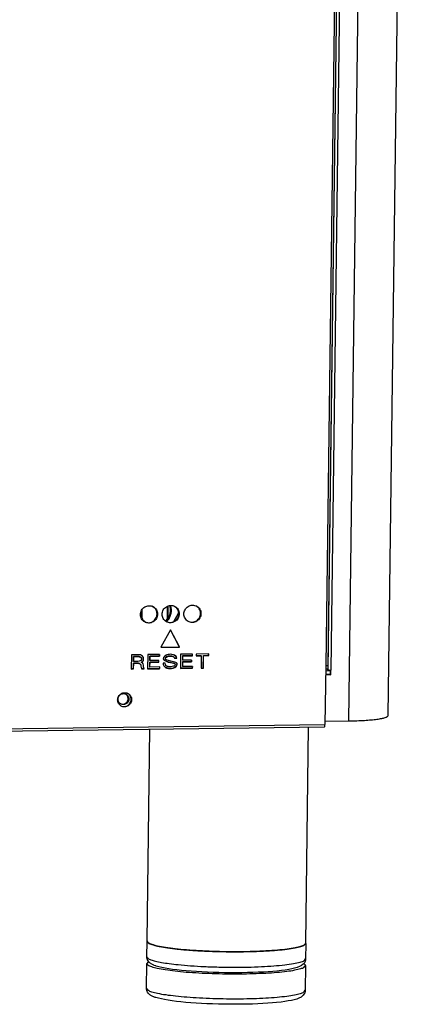
# Model space of a CAD drawing. Units: millimetres. Extents: x 167 to 331, y 346 to 531.
# Drawn here: x 250 to 260, y 354 to 380 of the extents above; entities that cross this region are included whole.
import ezdxf

# ---------------------------------------------------------------- set-up
doc = ezdxf.new("R2010")
doc.units = ezdxf.units.MM

# ---------------------------------------------------------------- blocks, each defined once
blk = doc.blocks.new('702755_00__107', base_point=(2640.56, 4345.09))
at = {"color": 4, "linetype": 'Continuous'}
blk.add_line((3091.07, 4358.31), (3092.53, 4358.33), dxfattribs=at)
at = {"color": 7, "linetype": 'Continuous'}
for p, q in [((3028.36, 4350.75), (3028, 4350.98)), ((3026.52, 4347.88), (3027.11, 4347.76))]:
    blk.add_line(p, q, dxfattribs=at)
for points in [[(3026.53, 4347.83), (3026.99, 4347.66), (3027.47, 4347.63), (3027.95, 4347.73), (3028.38, 4347.97), (3028.73, 4348.32), (3028.97, 4348.76), (3029.09, 4349.24), (3029.06, 4349.74), (3028.9, 4350.2), (3028.62, 4350.59), (3028.24, 4350.89), (3027.78, 4351.06), (3027.3, 4351.09), (3026.82, 4350.98), (3026.39, 4350.75), (3026.04, 4350.39), (3025.8, 4349.96), (3025.68, 4349.48), (3025.71, 4348.98), (3025.87, 4348.52), (3026.15, 4348.13), (3026.53, 4347.83)], [(3027.11, 4347.76), (3027.51, 4347.82), (3027.89, 4347.96), (3028.22, 4348.19), (3028.5, 4348.5), (3028.7, 4348.86), (3028.82, 4349.25), (3028.84, 4349.66), (3028.76, 4350.06), (3028.6, 4350.43), (3028.36, 4350.75)]]:
    blk.add_spline(points, degree=3, dxfattribs=at)
blk = doc.blocks.new('726024_00__109', base_point=(2983.63, 4342.41))
at = {"color": 4, "linetype": 'Continuous'}
for p, q in [((3099.48, 4952.8), (3091.73, 4358.6)), ((3100.43, 4952.71), (3092.68, 4358.52)), ((3098.34, 4342.51), (3106.3, 4952.79))]:
    blk.add_line(p, q, dxfattribs=at)
at = {"color": 7, "linetype": 'Continuous'}
for p, q in [((3110.7, 4344.16), (3118.66, 4954.44)), ((3092.52, 4357.11), (3091.06, 4357.09)), ((3092.67, 4357.03), (3091.06, 4357.01)), ((3091.73, 4358.6), (3091.08, 4358.96)), ((3092.53, 4358.52), (3092.52, 4357.11)), ((3092.52, 4357.11), (3092.67, 4357.03)), ((3092.67, 4357.03), (3092.68, 4358.52)), ((3090.87, 4342.41), (3098.34, 4342.51))]:
    blk.add_line(p, q, dxfattribs=at)
for points in [[(3091.73, 4358.6), (3091.8, 4358.58), (3091.92, 4358.55), (3092.08, 4358.54), (3092.27, 4358.52), (3092.48, 4358.52), (3092.68, 4358.52)], [(3098.34, 4342.51), (3100.88, 4342.57), (3103.25, 4342.68), (3105.38, 4342.84), (3107.22, 4343.04), (3108.71, 4343.28), (3109.8, 4343.55), (3110.47, 4343.85), (3110.7, 4344.16)]]:
    blk.add_spline(points, degree=3, dxfattribs=at)
blk = doc.blocks.new('705320_00__111', base_point=(3033.26, 4374.02))
at = {"color": 7, "linetype": 'Continuous'}
for p, q in [((3041.2, 4378.61), (3041.15, 4374.69)), ((3041.37, 4378.68), (3041.32, 4374.66)), ((3033.26, 4374.8), (3033.3, 4377.59)), ((3041.15, 4374.69), (3040.6, 4374.02)), ((3041.06, 4374.28), (3040.85, 4374.02)), ((3041.29, 4374.61), (3041.15, 4374.69))]:
    blk.add_line(p, q, dxfattribs=at)
blk = doc.blocks.new('620599_00_dado', base_point=(3032.79, 4373.76))
at = {"color": 7, "linetype": 'Continuous'}
for p, q in [((3042.08, 4378.6), (3042, 4378.82)), ((3042.35, 4378.45), (3042.2, 4378.86)), ((3032.79, 4376.3), (3032.83, 4375.95)), ((3043.22, 4373.79), (3044.76, 4376.48)), ((3033.89, 4373.86), (3033.97, 4373.79)), ((3040.74, 4373.92), (3040.94, 4374.1)), ((3040.99, 4373.76), (3041.2, 4373.95))]:
    blk.add_line(p, q, dxfattribs=at)
for points in [[(3040.94, 4374.1), (3041.62, 4375.1), (3042.05, 4376.22), (3042.21, 4377.41), (3042.08, 4378.6)], [(3032.83, 4375.95), (3033.23, 4374.84), (3033.89, 4373.86)], [(3041.2, 4373.95), (3041.89, 4374.95), (3042.32, 4376.07), (3042.48, 4377.26), (3042.35, 4378.45)]]:
    blk.add_spline(points, degree=3, dxfattribs=at)
blk = doc.blocks.new('620599_00', base_point=(3032.79, 4373.76))
blk.add_blockref('620599_00_dado', (3032.79, 4373.76))
blk = doc.blocks.new('795346_01__112', base_point=(3032.79, 4373.76))
for name, p in [('620599_00', (3032.79, 4373.76)), ('705320_00__111', (3033.26, 4374.02))]:
    blk.add_blockref(name, p)
blk = doc.blocks.new('651469_00_1_1_1__115', base_point=(3034.62, 4253.25))
at = {"color": 7, "linetype": 'Continuous'}
for p, q in [((3034.81, 4273.2), (3035.68, 4339.93)), ((3084.81, 4272.55), (3085.69, 4340.57)), ((3034.75, 4268.23), (3034.81, 4273.1)), ((3034.83, 4273.13), (3034.81, 4273.1)), ((3035.38, 4272.56), (3035.48, 4272.46)), ((3084.31, 4271.93), (3084.37, 4272.02)), ((3084.81, 4272.45), (3084.74, 4267.58)), ((3084.8, 4272.5), (3084.79, 4272.52)), ((3034.75, 4268.14), (3034.75, 4268.23)), ((3034.78, 4267.98), (3034.75, 4268.14)), ((3034.87, 4267.48), (3034.78, 4267.98)), ((3034.91, 4267.4), (3034.87, 4267.48)), ((3034.99, 4267.19), (3034.91, 4267.4)), ((3035.06, 4267.05), (3034.99, 4267.19)), ((3035.09, 4267), (3035.06, 4267.05)), ((3035.44, 4266.53), (3035.09, 4267)), ((3084.69, 4267.19), (3084.59, 4266.83)), ((3084.72, 4267.33), (3084.69, 4267.19)), ((3084.73, 4267.4), (3084.72, 4267.33)), ((3084.74, 4267.58), (3084.73, 4267.4)), ((3034.62, 4258.3), (3034.72, 4266.15)), ((3035.12, 4266.66), (3034.72, 4266.15)), ((3035.29, 4266.73), (3035.12, 4266.66)), ((3035.53, 4266.45), (3035.44, 4266.53)), ((3035.64, 4266.34), (3035.53, 4266.45)), ((3035.83, 4266.2), (3035.64, 4266.34)), ((3035.99, 4266.07), (3035.83, 4266.2)), ((3036.16, 4265.97), (3035.99, 4266.07)), ((3036.3, 4265.88), (3036.16, 4265.97)), ((3036.97, 4265.56), (3036.3, 4265.88)), ((3037, 4265.54), (3036.97, 4265.56)), ((3037.07, 4265.52), (3037, 4265.54)), ((3037.54, 4265.36), (3037.07, 4265.52)), ((3037.71, 4265.3), (3037.54, 4265.36)), ((3038.53, 4265.07), (3037.71, 4265.3)), ((3039.46, 4264.85), (3038.53, 4265.07)), ((3040.49, 4264.64), (3039.46, 4264.85)), ((3041.63, 4264.44), (3040.49, 4264.64)), ((3042.86, 4264.26), (3041.63, 4264.44)), ((3044.2, 4264.09), (3042.86, 4264.26)), ((3045.62, 4263.93), (3044.2, 4264.09)), ((3047.13, 4263.79), (3045.62, 4263.93)), ((3077.14, 4263.89), (3075.7, 4263.73)), ((3078.34, 4264.05), (3077.14, 4263.89)), ((3079.42, 4264.22), (3078.34, 4264.05)), ((3080.41, 4264.41), (3079.42, 4264.22)), ((3081.29, 4264.62), (3080.41, 4264.41)), ((3082.08, 4264.84), (3081.29, 4264.62)), ((3082.34, 4264.93), (3082.08, 4264.84)), ((3082.78, 4265.11), (3082.34, 4264.93)), ((3083.45, 4265.45), (3082.78, 4265.11)), ((3084, 4265.9), (3083.45, 4265.45)), ((3084.14, 4266.05), (3084, 4265.9)), ((3084.36, 4266.35), (3084.14, 4266.05)), ((3084.71, 4265.55), (3084.18, 4266.1)), ((3084.59, 4266.83), (3084.36, 4266.35)), ((3084.71, 4265.5), (3084.61, 4257.65)), ((3048.71, 4263.66), (3047.13, 4263.79)), ((3050.36, 4263.54), (3048.71, 4263.66)), ((3052.06, 4263.44), (3050.36, 4263.54)), ((3053.81, 4263.36), (3052.06, 4263.44)), ((3055.59, 4263.29), (3053.81, 4263.36)), ((3057.39, 4263.24), (3055.59, 4263.29)), ((3059.22, 4263.2), (3057.39, 4263.24)), ((3061.04, 4263.18), (3059.22, 4263.2)), ((3062.86, 4263.18), (3061.04, 4263.18)), ((3064.65, 4263.19), (3062.86, 4263.18)), ((3066.42, 4263.22), (3064.65, 4263.19)), ((3068.15, 4263.27), (3066.42, 4263.22)), ((3069.83, 4263.33), (3068.15, 4263.27)), ((3071.45, 4263.41), (3069.83, 4263.33)), ((3072.99, 4263.51), (3071.45, 4263.41)), ((3074.47, 4263.62), (3072.99, 4263.51)), ((3075.7, 4263.73), (3074.47, 4263.62)), ((3034.62, 4258.21), (3034.62, 4258.3)), ((3034.65, 4258.05), (3034.62, 4258.21)), ((3034.75, 4257.55), (3034.65, 4258.05)), ((3084.61, 4257.65), (3084.6, 4257.47)), ((3034.78, 4257.47), (3034.75, 4257.55)), ((3034.86, 4257.26), (3034.78, 4257.47)), ((3034.93, 4257.12), (3034.86, 4257.26)), ((3034.96, 4257.07), (3034.93, 4257.12)), ((3035.31, 4256.6), (3034.96, 4257.07)), ((3035.4, 4256.52), (3035.31, 4256.6)), ((3035.51, 4256.41), (3035.4, 4256.52)), ((3035.7, 4256.27), (3035.51, 4256.41)), ((3035.86, 4256.14), (3035.7, 4256.27)), ((3036.04, 4256.04), (3035.86, 4256.14)), ((3036.17, 4255.95), (3036.04, 4256.04)), ((3036.84, 4255.63), (3036.17, 4255.95)), ((3036.87, 4255.62), (3036.84, 4255.63)), ((3036.94, 4255.59), (3036.87, 4255.62)), ((3037.41, 4255.43), (3036.94, 4255.59)), ((3037.58, 4255.37), (3037.41, 4255.43)), ((3038.41, 4255.14), (3037.58, 4255.37)), ((3039.33, 4254.92), (3038.41, 4255.14)), ((3040.36, 4254.71), (3039.33, 4254.92)), ((3041.5, 4254.51), (3040.36, 4254.71)), ((3042.73, 4254.33), (3041.5, 4254.51)), ((3081.16, 4254.69), (3080.28, 4254.48)), ((3081.95, 4254.91), (3081.16, 4254.69)), ((3082.21, 4255), (3081.95, 4254.91)), ((3082.65, 4255.18), (3082.21, 4255)), ((3083.32, 4255.52), (3082.65, 4255.18)), ((3083.87, 4255.97), (3083.32, 4255.52)), ((3084.01, 4256.12), (3083.87, 4255.97)), ((3084.23, 4256.42), (3084.01, 4256.12)), ((3084.46, 4256.9), (3084.23, 4256.42)), ((3084.57, 4257.27), (3084.46, 4256.9)), ((3084.59, 4257.4), (3084.57, 4257.27)), ((3084.6, 4257.47), (3084.59, 4257.4)), ((3044.07, 4254.16), (3042.73, 4254.33)), ((3045.49, 4254), (3044.07, 4254.16)), ((3047, 4253.86), (3045.49, 4254)), ((3048.58, 4253.73), (3047, 4253.86)), ((3050.23, 4253.62), (3048.58, 4253.73)), ((3051.93, 4253.51), (3050.23, 4253.62)), ((3053.68, 4253.43), (3051.93, 4253.51)), ((3055.46, 4253.36), (3053.68, 4253.43)), ((3057.27, 4253.31), (3055.46, 4253.36)), ((3059.09, 4253.27), (3057.27, 4253.31)), ((3060.91, 4253.25), (3059.09, 4253.27)), ((3062.73, 4253.25), (3060.91, 4253.25)), ((3064.52, 4253.26), (3062.73, 4253.25)), ((3066.29, 4253.29), (3064.52, 4253.26)), ((3068.02, 4253.34), (3066.29, 4253.29)), ((3069.7, 4253.41), (3068.02, 4253.34)), ((3071.32, 4253.49), (3069.7, 4253.41)), ((3072.86, 4253.58), (3071.32, 4253.49)), ((3074.34, 4253.69), (3072.86, 4253.58)), ((3075.57, 4253.81), (3074.34, 4253.69)), ((3077.01, 4253.96), (3075.57, 4253.81)), ((3078.21, 4254.12), (3077.01, 4253.96)), ((3079.3, 4254.3), (3078.21, 4254.12)), ((3080.28, 4254.48), (3079.3, 4254.3))]:
    blk.add_line(p, q, dxfattribs=at)
for points in [[(3034.81, 4273.2), (3035.18, 4272.68), (3036.31, 4272.17), (3038.14, 4271.68), (3040.63, 4271.22), (3043.71, 4270.82), (3047.28, 4270.47), (3051.22, 4270.2), (3055.43, 4270.02), (3059.77, 4269.91), (3064.11, 4269.9), (3068.32, 4269.98), (3072.27, 4270.15), (3075.85, 4270.4), (3078.93, 4270.72), (3081.44, 4271.11), (3083.29, 4271.55), (3084.42, 4272.04), (3084.81, 4272.55)], [(3034.81, 4273.1), (3035.18, 4272.58), (3036.3, 4272.07), (3038.14, 4271.58), (3040.63, 4271.12), (3043.71, 4270.72), (3047.28, 4270.37), (3051.22, 4270.11), (3055.43, 4269.92), (3059.77, 4269.82), (3064.11, 4269.8), (3068.32, 4269.88), (3072.27, 4270.05), (3075.85, 4270.3), (3078.93, 4270.62), (3081.44, 4271.01), (3083.28, 4271.46), (3084.42, 4271.94), (3084.81, 4272.45)], [(3035.48, 4272.46), (3036.74, 4271.96), (3038.68, 4271.49), (3041.24, 4271.05), (3044.35, 4270.66), (3047.92, 4270.34), (3051.83, 4270.08), (3055.98, 4269.91), (3060.25, 4269.82), (3064.5, 4269.82), (3068.61, 4269.9), (3072.46, 4270.07), (3075.94, 4270.32), (3078.94, 4270.64), (3081.39, 4271.03), (3083.19, 4271.46), (3084.31, 4271.93)], [(3084.81, 4272.45), (3084.8, 4272.48), (3084.8, 4272.5)], [(3034.75, 4268.23), (3034.75, 4268.21), (3034.75, 4268.18)], [(3034.72, 4266.15), (3035.09, 4265.63), (3036.21, 4265.12), (3038.05, 4264.63), (3040.54, 4264.17), (3043.62, 4263.77), (3047.18, 4263.42), (3051.13, 4263.16), (3055.34, 4262.97), (3059.68, 4262.87), (3064.02, 4262.85), (3068.23, 4262.93), (3072.18, 4263.1), (3075.76, 4263.35), (3078.84, 4263.67), (3081.35, 4264.06), (3083.19, 4264.5), (3084.33, 4264.99), (3084.71, 4265.5)], [(3084.71, 4265.5), (3084.71, 4265.53), (3084.71, 4265.55)], [(3034.62, 4258.3), (3034.62, 4258.28), (3034.62, 4258.25)]]:
    blk.add_spline(points, degree=3, dxfattribs=at)
at = {"color": 4, "linetype": 'Continuous'}
for points in [[(3034.75, 4268.18), (3035.1, 4267.73), (3036.01, 4267.29), (3037.45, 4266.86), (3039.4, 4266.45), (3041.8, 4266.08), (3044.62, 4265.75)], [(3044.62, 4265.75), (3048.53, 4265.41), (3052.83, 4265.15), (3057.37, 4264.99), (3061.99, 4264.93), (3066.53, 4264.97), (3070.83, 4265.11), (3074.76, 4265.35), (3078.18, 4265.67), (3080.97, 4266.07), (3083.04, 4266.53), (3084.31, 4267.04), (3084.74, 4267.58)], [(3034.62, 4258.25), (3035.07, 4257.73), (3036.26, 4257.22), (3038.15, 4256.74), (3040.68, 4256.29), (3043.78, 4255.89), (3047.36, 4255.56), (3051.3, 4255.3), (3055.5, 4255.11), (3059.82, 4255.02), (3064.13, 4255.01), (3068.3, 4255.09), (3072.22, 4255.26), (3075.76, 4255.51), (3078.81, 4255.84), (3081.28, 4256.23), (3083.11, 4256.67), (3084.23, 4257.15), (3084.61, 4257.65)]]:
    blk.add_spline(points, degree=3, dxfattribs=at)
blk = doc.blocks.new('722305_00__120', base_point=(2767.96, 4336.48))
at = {"color": 4, "linetype": 'Continuous'}
for p, q in [((3095.7, 4712.87), (3091.09, 4359.9)), ((2768.99, 4337.19), (3090.85, 4341.33))]:
    blk.add_line(p, q, dxfattribs=at)
at = {"color": 7, "linetype": 'Continuous'}
for p, q in [((3096.33, 4712.96), (3091.72, 4359.98)), ((3037.2, 4378.1), (3036.45, 4378.6)), ((3044.04, 4378.19), (3043.29, 4378.69)), ((3050.88, 4378.27), (3050.13, 4378.78)), ((3034.25, 4373.6), (3035.24, 4373.41)), ((3041.09, 4373.69), (3042.08, 4373.5)), ((3047.93, 4373.78), (3048.92, 4373.59)), ((3042.2, 4371.18), (3039.2, 4365.69)), ((3045, 4365.8), (3042.18, 4371.14)), ((3045.06, 4365.76), (3042.2, 4371.18)), ((3029.87, 4363.31), (3029.81, 4358.84)), ((3032.18, 4363.34), (3029.87, 4363.31)), ((3032.71, 4363.29), (3032.18, 4363.34)), ((3033.1, 4363.12), (3032.71, 4363.29)), ((3033.06, 4363.14), (3033.3, 4362.94)), ((3033.36, 4362.9), (3033.1, 4363.12)), ((3035.02, 4363.37), (3034.96, 4358.9)), ((3038.77, 4363.42), (3035.02, 4363.37)), ((3038.71, 4363.42), (3038.7, 4362.9)), ((3038.77, 4362.86), (3038.77, 4363.42)), ((3039.2, 4365.69), (3045.06, 4365.76)), ((3039.22, 4365.72), (3045, 4365.8)), ((3040.82, 4363.17), (3040.42, 4362.88)), ((3041.08, 4363.28), (3040.82, 4363.17)), ((3041.48, 4363.4), (3041.08, 4363.28)), ((3041.87, 4363.46), (3041.48, 4363.4)), ((3042.27, 4363.47), (3041.87, 4363.46)), ((3042.67, 4363.41), (3042.27, 4363.47)), ((3043.13, 4363.31), (3042.67, 4363.41)), ((3043.45, 4363.2), (3043.13, 4363.31)), ((3043.43, 4363.21), (3043.78, 4362.96)), ((3043.85, 4362.93), (3043.45, 4363.2)), ((3045.06, 4365.76), (3045, 4365.8)), ((3045.37, 4363.51), (3045.31, 4359.04)), ((3049.13, 4363.55), (3045.37, 4363.51)), ((3049.06, 4363.03), (3046.02, 4362.99)), ((3049.07, 4363.55), (3049.06, 4363.03)), ((3049.12, 4363), (3049.06, 4363.03)), ((3049.12, 4363), (3049.13, 4363.55)), ((3050.25, 4363.57), (3050.24, 4363.01)), ((3050.24, 4363.05), (3051.83, 4363.07)), ((3050.24, 4363.01), (3051.89, 4363.03)), ((3054.27, 4363.62), (3050.25, 4363.57)), ((3051.89, 4363.03), (3051.83, 4363.07)), ((3051.89, 4363.03), (3051.84, 4359.12)), ((3052.5, 4359.17), (3052.55, 4363.08)), ((3052.55, 4363.08), (3054.2, 4363.1)), ((3052.62, 4363.04), (3052.55, 4363.08)), ((3052.57, 4359.13), (3052.62, 4363.04)), ((3052.62, 4363.04), (3054.27, 4363.06)), ((3054.2, 4363.1), (3054.21, 4363.62)), ((3054.27, 4363.06), (3054.2, 4363.1)), ((3054.27, 4363.06), (3054.27, 4363.62)), ((3030.5, 4360.67), (3030.47, 4358.88)), ((3030.53, 4362.79), (3030.5, 4361.23)), ((3030.57, 4361.19), (3030.5, 4361.23)), ((3031.75, 4360.69), (3030.5, 4360.67)), ((3030.56, 4360.63), (3030.5, 4360.67)), ((3031.91, 4362.81), (3030.53, 4362.79)), ((3030.59, 4362.76), (3030.53, 4362.79)), ((3030.54, 4358.85), (3030.56, 4360.63)), ((3030.56, 4360.63), (3031.81, 4360.65)), ((3030.57, 4361.19), (3030.59, 4362.76)), ((3031.95, 4361.21), (3030.57, 4361.19)), ((3030.59, 4362.76), (3031.97, 4362.77)), ((3031.81, 4360.65), (3031.75, 4360.69)), ((3032.15, 4360.64), (3031.75, 4360.69)), ((3031.81, 4360.65), (3032.21, 4360.6)), ((3032.31, 4362.76), (3031.91, 4362.81)), ((3031.97, 4362.77), (3031.91, 4362.81)), ((3032.35, 4361.27), (3031.95, 4361.21)), ((3031.97, 4362.77), (3032.37, 4362.72)), ((3032.47, 4360.53), (3032.15, 4360.64)), ((3032.21, 4360.6), (3032.15, 4360.64)), ((3032.21, 4360.6), (3032.54, 4360.49)), ((3032.37, 4362.72), (3032.31, 4362.76)), ((3032.63, 4362.65), (3032.31, 4362.76)), ((3032.68, 4361.39), (3032.35, 4361.27)), ((3032.37, 4362.72), (3032.7, 4362.62)), ((3032.54, 4360.49), (3032.47, 4360.53)), ((3032.54, 4360.49), (3032.73, 4360.33)), ((3032.7, 4362.62), (3032.63, 4362.65)), ((3032.88, 4361.56), (3032.68, 4361.39)), ((3032.7, 4362.62), (3032.89, 4362.45)), ((3032.73, 4360.33), (3032.86, 4360.05)), ((3032.86, 4360.05), (3032.86, 4359.71)), ((3033.02, 4361.84), (3032.88, 4361.56)), ((3032.89, 4362.45), (3033.02, 4362.17)), ((3033.27, 4361.15), (3032.94, 4360.98)), ((3033.01, 4360.95), (3032.94, 4360.98)), ((3033.01, 4360.95), (3033.34, 4361.12)), ((3033.33, 4360.78), (3033.01, 4360.95)), ((3033.02, 4362.17), (3033.02, 4361.84)), ((3033.54, 4361.49), (3033.27, 4361.15)), ((3033.34, 4361.12), (3033.27, 4361.15)), ((3033.27, 4360.82), (3033.53, 4360.49)), ((3033.3, 4362.94), (3033.56, 4362.61)), ((3033.36, 4362.9), (3033.3, 4362.94)), ((3033.59, 4360.45), (3033.33, 4360.78)), ((3033.34, 4361.12), (3033.61, 4361.46)), ((3033.62, 4362.57), (3033.36, 4362.9)), ((3033.53, 4360.49), (3033.59, 4360.1)), ((3033.59, 4360.45), (3033.53, 4360.49)), ((3033.61, 4361.88), (3033.54, 4361.49)), ((3033.61, 4361.46), (3033.54, 4361.49)), ((3033.62, 4362.57), (3033.56, 4362.61)), ((3033.56, 4362.61), (3033.62, 4362.22)), ((3033.59, 4360.1), (3033.58, 4359.76)), ((3033.65, 4360.06), (3033.59, 4360.45)), ((3033.65, 4360.06), (3033.59, 4360.1)), ((3033.62, 4362.22), (3033.61, 4361.88)), ((3033.68, 4361.85), (3033.61, 4361.88)), ((3033.61, 4361.46), (3033.68, 4361.85)), ((3033.68, 4362.18), (3033.62, 4362.57)), ((3033.68, 4362.18), (3033.62, 4362.22)), ((3033.65, 4359.72), (3033.65, 4360.06)), ((3033.68, 4361.85), (3033.68, 4362.18)), ((3035.64, 4360.96), (3035.63, 4359.51)), ((3038.41, 4361), (3035.64, 4360.96)), ((3035.71, 4360.92), (3035.64, 4360.96)), ((3035.67, 4362.86), (3035.65, 4361.52)), ((3035.72, 4361.48), (3035.65, 4361.52)), ((3038.7, 4362.9), (3035.67, 4362.86)), ((3035.73, 4362.82), (3035.67, 4362.86)), ((3035.69, 4359.47), (3035.71, 4360.92)), ((3035.71, 4360.92), (3038.48, 4360.96)), ((3035.72, 4361.48), (3035.73, 4362.82)), ((3038.49, 4361.52), (3035.72, 4361.48)), ((3035.73, 4362.82), (3038.77, 4362.86)), ((3038.42, 4361.52), (3038.41, 4361)), ((3038.48, 4360.96), (3038.41, 4361)), ((3038.48, 4360.96), (3038.49, 4361.52)), ((3038.77, 4362.86), (3038.7, 4362.9)), ((3040.52, 4360.65), (3039.86, 4360.64)), ((3039.86, 4360.64), (3039.92, 4360.25)), ((3039.92, 4360.25), (3040.11, 4359.86)), ((3039.95, 4362.26), (3039.94, 4362.15)), ((3039.94, 4362.15), (3040.01, 4361.87)), ((3040.01, 4362.43), (3039.95, 4362.26)), ((3040.15, 4362.6), (3040.01, 4362.43)), ((3040.01, 4361.87), (3040.2, 4361.6)), ((3040.42, 4362.88), (3040.15, 4362.6)), ((3040.2, 4361.6), (3040.79, 4361.27)), ((3040.73, 4361.3), (3040.2, 4361.6)), ((3040.46, 4360.65), (3040.52, 4360.3)), ((3040.58, 4360.26), (3040.52, 4360.65)), ((3040.52, 4360.3), (3040.64, 4360.02)), ((3040.58, 4360.26), (3040.52, 4360.3)), ((3040.61, 4362.42), (3040.54, 4362.2)), ((3040.6, 4362.16), (3040.54, 4362.2)), ((3040.54, 4362.2), (3040.54, 4362.08)), ((3040.6, 4362.05), (3040.54, 4362.08)), ((3040.54, 4362.08), (3040.67, 4361.86)), ((3040.71, 4359.98), (3040.58, 4360.26)), ((3040.6, 4362.16), (3040.67, 4362.38)), ((3040.6, 4362.05), (3040.6, 4362.16)), ((3040.73, 4361.83), (3040.6, 4362.05)), ((3040.88, 4362.65), (3040.61, 4362.42)), ((3040.67, 4362.38), (3040.61, 4362.42)), ((3040.64, 4360.02), (3040.91, 4359.8)), ((3040.71, 4359.98), (3040.64, 4360.02)), ((3040.67, 4362.38), (3040.94, 4362.61)), ((3040.73, 4361.83), (3040.67, 4361.86)), ((3040.97, 4359.76), (3040.71, 4359.98)), ((3041.19, 4361.61), (3040.73, 4361.83)), ((3040.79, 4361.27), (3040.73, 4361.3)), ((3041.38, 4361.09), (3040.73, 4361.3)), ((3040.79, 4361.27), (3041.45, 4361.05)), ((3041.08, 4362.76), (3040.88, 4362.65)), ((3040.94, 4362.61), (3040.88, 4362.65)), ((3040.94, 4362.61), (3041.14, 4362.72)), ((3041.47, 4362.88), (3041.08, 4362.76)), ((3041.14, 4362.72), (3041.08, 4362.76)), ((3041.14, 4362.72), (3041.54, 4362.84)), ((3042.77, 4361.24), (3041.19, 4361.61)), ((3042.11, 4360.93), (3041.38, 4361.09)), ((3041.45, 4361.05), (3041.38, 4361.09)), ((3041.45, 4361.05), (3042.17, 4360.9)), ((3041.87, 4362.94), (3041.47, 4362.88)), ((3041.54, 4362.84), (3041.47, 4362.88)), ((3041.54, 4362.84), (3041.93, 4362.9)), ((3042.2, 4362.94), (3041.87, 4362.94)), ((3041.93, 4362.9), (3041.87, 4362.94)), ((3041.93, 4362.9), (3042.26, 4362.91)), ((3043.09, 4360.72), (3042.11, 4360.93)), ((3042.17, 4360.9), (3042.11, 4360.93)), ((3042.17, 4360.9), (3043.16, 4360.68)), ((3042.59, 4362.89), (3042.2, 4362.94)), ((3042.26, 4362.91), (3042.2, 4362.94)), ((3042.26, 4362.91), (3042.66, 4362.86)), ((3042.66, 4362.86), (3042.59, 4362.89)), ((3042.99, 4362.79), (3042.59, 4362.89)), ((3042.66, 4362.86), (3043.05, 4362.75)), ((3043.56, 4361.02), (3042.77, 4361.24)), ((3043.05, 4362.75), (3042.99, 4362.79)), ((3043.05, 4362.75), (3043.38, 4362.53)), ((3043.42, 4360.61), (3043.09, 4360.72)), ((3043.16, 4360.68), (3043.09, 4360.72)), ((3043.16, 4360.68), (3043.49, 4360.58)), ((3043.38, 4362.53), (3043.51, 4362.25)), ((3043.61, 4360.08), (3043.41, 4359.85)), ((3043.49, 4360.58), (3043.42, 4360.61)), ((3044.1, 4362.3), (3043.49, 4362.29)), ((3043.49, 4360.58), (3043.62, 4360.47)), ((3043.51, 4362.25), (3044.17, 4362.26)), ((3043.89, 4360.92), (3043.56, 4361.02)), ((3043.68, 4360.24), (3043.61, 4360.08)), ((3043.62, 4360.47), (3043.68, 4360.24)), ((3043.85, 4362.93), (3043.78, 4362.96)), ((3043.78, 4362.96), (3043.98, 4362.69)), ((3044.04, 4362.65), (3043.85, 4362.93)), ((3044.08, 4360.81), (3043.89, 4360.92)), ((3044.04, 4362.65), (3043.98, 4362.69)), ((3043.98, 4362.69), (3044.1, 4362.3)), ((3044.14, 4360.06), (3044, 4359.78)), ((3044.02, 4360.84), (3044.15, 4360.68)), ((3044.17, 4362.26), (3044.04, 4362.65)), ((3044.07, 4359.75), (3044.2, 4360.03)), ((3044.21, 4360.64), (3044.08, 4360.81)), ((3044.17, 4362.26), (3044.1, 4362.3)), ((3044.21, 4360.4), (3044.14, 4360.06)), ((3044.2, 4360.03), (3044.14, 4360.06)), ((3044.21, 4360.64), (3044.15, 4360.68)), ((3044.15, 4360.68), (3044.21, 4360.4)), ((3044.2, 4360.03), (3044.27, 4360.36)), ((3044.27, 4360.36), (3044.21, 4360.64)), ((3044.27, 4360.36), (3044.21, 4360.4)), ((3046, 4361.09), (3045.98, 4359.64)), ((3048.77, 4361.13), (3046, 4361.09)), ((3046.06, 4361.06), (3046, 4361.09)), ((3046.02, 4362.99), (3046.01, 4361.65)), ((3046.07, 4361.62), (3046.01, 4361.65)), ((3046.09, 4362.96), (3046.02, 4362.99)), ((3046.04, 4359.61), (3046.06, 4361.06)), ((3046.06, 4361.06), (3048.83, 4361.09)), ((3046.07, 4361.62), (3046.09, 4362.96)), ((3048.84, 4361.65), (3046.07, 4361.62)), ((3046.09, 4362.96), (3049.12, 4363)), ((3048.78, 4361.65), (3048.77, 4361.13)), ((3048.83, 4361.09), (3048.77, 4361.13)), ((3048.83, 4361.09), (3048.84, 4361.65)), ((3030.47, 4358.88), (3029.81, 4358.87)), ((3029.81, 4358.84), (3030.54, 4358.85)), ((3030.54, 4358.85), (3030.47, 4358.88)), ((3032.86, 4359.71), (3032.92, 4359.27)), ((3032.92, 4359.27), (3033.04, 4358.88)), ((3033.84, 4358.93), (3033.03, 4358.92)), ((3033.04, 4358.88), (3033.9, 4358.89)), ((3033.65, 4359.72), (3033.58, 4359.76)), ((3033.58, 4359.76), (3033.65, 4359.37)), ((3033.71, 4359.33), (3033.65, 4359.72)), ((3033.71, 4359.33), (3033.65, 4359.37)), ((3033.65, 4359.37), (3033.84, 4358.93)), ((3033.9, 4358.89), (3033.71, 4359.33)), ((3033.9, 4358.89), (3033.84, 4358.93)), ((3038.72, 4358.99), (3034.96, 4358.94)), ((3034.96, 4358.9), (3038.78, 4358.95)), ((3035.69, 4359.47), (3035.63, 4359.51)), ((3038.79, 4359.51), (3035.69, 4359.47)), ((3038.73, 4359.51), (3038.72, 4358.99)), ((3038.78, 4358.95), (3038.72, 4358.99)), ((3038.78, 4358.95), (3038.79, 4359.51)), ((3040.11, 4359.86), (3040.44, 4359.48)), ((3040.44, 4359.48), (3040.76, 4359.26)), ((3041.03, 4359.19), (3040.72, 4359.29)), ((3040.76, 4359.26), (3041.09, 4359.15)), ((3040.97, 4359.76), (3040.91, 4359.8)), ((3041.23, 4359.65), (3040.97, 4359.76)), ((3041.09, 4359.15), (3041.03, 4359.19)), ((3041.56, 4359.08), (3041.03, 4359.19)), ((3041.09, 4359.15), (3041.62, 4359.05)), ((3041.49, 4359.6), (3041.23, 4359.65)), ((3041.89, 4359.55), (3041.49, 4359.6)), ((3041.88, 4359.03), (3041.56, 4359.08)), ((3041.62, 4359.05), (3041.56, 4359.08)), ((3041.62, 4359.05), (3041.95, 4358.99)), ((3042.48, 4359.04), (3041.88, 4359.03)), ((3041.95, 4358.99), (3041.88, 4359.03)), ((3042.22, 4359.56), (3041.89, 4359.55)), ((3041.95, 4358.99), (3042.54, 4359)), ((3042.75, 4359.62), (3042.22, 4359.56)), ((3043.01, 4359.16), (3042.48, 4359.04)), ((3042.54, 4359), (3042.48, 4359.04)), ((3042.54, 4359), (3043.07, 4359.12)), ((3043.14, 4359.74), (3042.75, 4359.62)), ((3043.47, 4359.33), (3043.01, 4359.16)), ((3043.07, 4359.12), (3043.01, 4359.16)), ((3043.07, 4359.12), (3043.53, 4359.29)), ((3043.41, 4359.85), (3043.14, 4359.74)), ((3043.8, 4359.56), (3043.47, 4359.33)), ((3043.53, 4359.29), (3043.47, 4359.33)), ((3043.53, 4359.29), (3043.87, 4359.52)), ((3044, 4359.78), (3043.8, 4359.56)), ((3043.87, 4359.52), (3043.8, 4359.56)), ((3043.87, 4359.52), (3044.07, 4359.75)), ((3044.07, 4359.75), (3044, 4359.78)), ((3049.07, 4359.12), (3045.31, 4359.07)), ((3045.31, 4359.04), (3049.14, 4359.09)), ((3046.04, 4359.61), (3045.98, 4359.64)), ((3049.14, 4359.64), (3046.04, 4359.61)), ((3049.08, 4359.64), (3049.07, 4359.12)), ((3049.14, 4359.09), (3049.07, 4359.12)), ((3049.14, 4359.09), (3049.14, 4359.64)), ((3051.84, 4359.16), (3052.5, 4359.17)), ((3051.84, 4359.12), (3052.57, 4359.13)), ((3052.57, 4359.13), (3052.5, 4359.17)), ((3091.09, 4359.9), (3090.85, 4341.33)), ((3029.17, 4350.84), (3028.58, 4351.24)), ((3026.76, 4347.16), (3027.57, 4347.01)), ((2768.81, 4336.5), (3090.67, 4340.63))]:
    blk.add_line(p, q, dxfattribs=at)
for points in [[(3034.08, 4373.66), (3034.73, 4373.4), (3035.43, 4373.33), (3036.12, 4373.44), (3036.77, 4373.73), (3037.33, 4374.18), (3037.75, 4374.76), (3038.02, 4375.43), (3038.11, 4376.14), (3038.02, 4376.84), (3037.75, 4377.49), (3037.32, 4378.04), (3036.76, 4378.46), (3036.11, 4378.72), (3035.42, 4378.79), (3034.72, 4378.68), (3034.08, 4378.39), (3033.52, 4377.94), (3033.09, 4377.36), (3032.83, 4376.69), (3032.74, 4375.98), (3032.83, 4375.28), (3033.1, 4374.63), (3033.53, 4374.08), (3034.08, 4373.66)], [(3040.92, 4373.75), (3041.57, 4373.49), (3042.27, 4373.42), (3042.96, 4373.53), (3043.61, 4373.82), (3044.17, 4374.27), (3044.59, 4374.85), (3044.86, 4375.52), (3044.95, 4376.22), (3044.86, 4376.93), (3044.59, 4377.58), (3044.16, 4378.13), (3043.6, 4378.55), (3042.95, 4378.8), (3042.26, 4378.88), (3041.56, 4378.77), (3040.92, 4378.47), (3040.36, 4378.02), (3039.93, 4377.45), (3039.67, 4376.78), (3039.58, 4376.07), (3039.67, 4375.37), (3039.94, 4374.72), (3040.37, 4374.16), (3040.92, 4373.75)], [(3047.76, 4373.83), (3048.41, 4373.58), (3049.11, 4373.51), (3049.8, 4373.62), (3050.45, 4373.91), (3051.01, 4374.36), (3051.43, 4374.94), (3051.7, 4375.6), (3051.79, 4376.31), (3051.7, 4377.02), (3051.43, 4377.67), (3051, 4378.22), (3050.44, 4378.64), (3049.79, 4378.89), (3049.1, 4378.97), (3048.4, 4378.85), (3047.75, 4378.56), (3047.2, 4378.11), (3046.77, 4377.53), (3046.51, 4376.87), (3046.42, 4376.16), (3046.51, 4375.46), (3046.78, 4374.81), (3047.21, 4374.25), (3047.76, 4373.83)], [(3037.15, 4374.24), (3037.58, 4374.81), (3037.86, 4375.47), (3037.96, 4376.18), (3037.88, 4376.88), (3037.62, 4377.54), (3037.2, 4378.1)], [(3042.08, 4373.5), (3042.71, 4373.58), (3043.3, 4373.81), (3043.83, 4374.18), (3044.27, 4374.65), (3044.58, 4375.22), (3044.76, 4375.84), (3044.8, 4376.48), (3044.68, 4377.11), (3044.42, 4377.69), (3044.04, 4378.19)], [(3048.92, 4373.59), (3049.55, 4373.67), (3050.14, 4373.9), (3050.67, 4374.27), (3051.11, 4374.74), (3051.42, 4375.31), (3051.6, 4375.93), (3051.64, 4376.57), (3051.52, 4377.2), (3051.26, 4377.78), (3050.88, 4378.27)], [(3035.24, 4373.41), (3035.76, 4373.47), (3036.27, 4373.63), (3036.74, 4373.89), (3037.15, 4374.24)], [(3091.09, 4359.9), (3091.27, 4359.9), (3091.42, 4359.91), (3091.55, 4359.93), (3091.64, 4359.94), (3091.7, 4359.96), (3091.72, 4359.98)], [(3026.65, 4347.19), (3027.18, 4346.98), (3027.75, 4346.92), (3028.32, 4347.02), (3028.85, 4347.26), (3029.3, 4347.62), (3029.65, 4348.1), (3029.87, 4348.64), (3029.94, 4349.22), (3029.87, 4349.8), (3029.65, 4350.33), (3029.3, 4350.78), (3028.84, 4351.12), (3028.31, 4351.33), (3027.74, 4351.39), (3027.17, 4351.3), (3026.64, 4351.06), (3026.19, 4350.69), (3025.84, 4350.22), (3025.62, 4349.68), (3025.55, 4349.1), (3025.62, 4348.52), (3025.84, 4347.99), (3026.19, 4347.53), (3026.65, 4347.19)], [(3029.13, 4347.68), (3029.49, 4348.15), (3029.71, 4348.69), (3029.8, 4349.27), (3029.73, 4349.85), (3029.52, 4350.38), (3029.17, 4350.84)], [(3027.57, 4347.01), (3028, 4347.06), (3028.41, 4347.19), (3028.79, 4347.4), (3029.13, 4347.68)], [(3090.67, 4340.63), (3090.72, 4340.64), (3090.76, 4340.69), (3090.8, 4340.8), (3090.82, 4340.95), (3090.84, 4341.13), (3090.85, 4341.33)]]:
    blk.add_spline(points, degree=3, dxfattribs=at)
blk = doc.blocks.new('781565_86__121', base_point=(2767.96, 4336.48))
blk.add_blockref('722305_00__120', (2767.96, 4336.48))
blk = doc.blocks.new('SDH_40__126', base_point=(2629.26, 4249.62))
for name, p in [('726024_00__109', (2983.63, 4342.41)), ('781565_86__121', (2767.96, 4336.48)), ('702755_00__107', (2640.56, 4345.09)), ('795346_01__112', (3032.79, 4373.76)), ('651469_00_1_1_1__115', (3034.62, 4253.25))]:
    blk.add_blockref(name, p)
blk = doc.blocks.new('Gen1', base_point=(2892, 4644))
blk.add_blockref('SDH_40__126', (2629.26, 4249.62))

msp = doc.modelspace()

# ---------------------------------------------------------------- block references
at = {"xscale": 0.08333333333333333, "yscale": 0.08333333333333333, "zscale": 0.08333333333333333}
msp.add_blockref('Gen1', (241, 387), dxfattribs=at)

doc.saveas('drawing.dxf')
